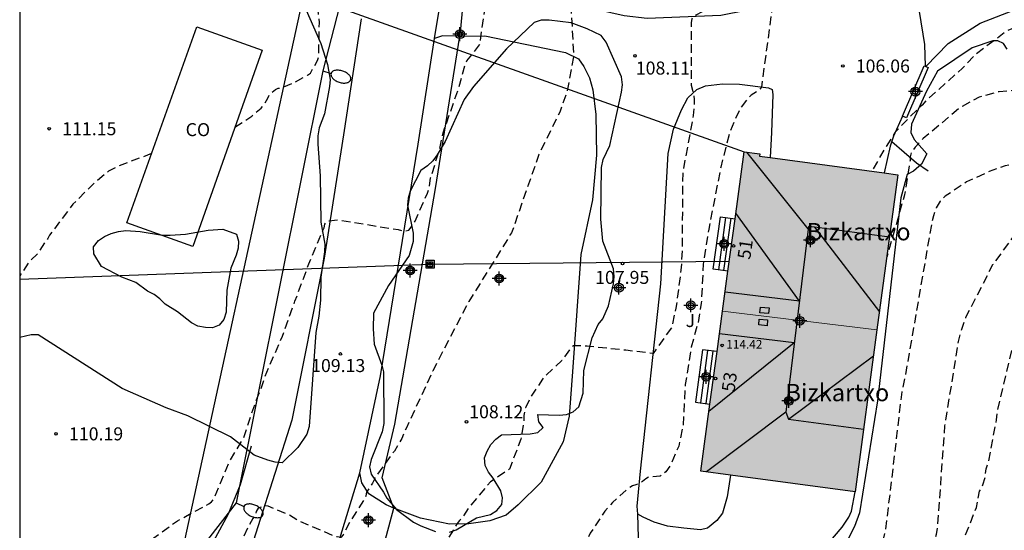
# Model space of a CAD drawing. Units: metres. Extents: x 579944 to 580295, y 4794040 to 4794290.
# Drawn here: x 579944 to 580001, y 4794128 to 4794158 of the extents above; entities that cross this region are included whole.
import ezdxf
from ezdxf.enums import TextEntityAlignment as Align

# ---------------------------------------------------------------- set-up
doc = ezdxf.new("R2010")
doc.units = ezdxf.units.M
doc.header["$MEASUREMENT"] = 0
doc.linetypes.add('TRAZOS_NORMALES', pattern=[0.75, 0.5, -0.25])
for name, color, linetype in [('010106', 9, 'Continuous'), ('020194', 31, 'TRAZOS_NORMALES'), ('020195', 30, 'TRAZOS_NORMALES'), ('020204', 9, 'Continuous'), ('020308', 9, 'Continuous'), ('060108', 9, 'Continuous'), ('060117', 9, 'Continuous'), ('060128', 7, 'Continuous'), ('060134', 9, 'Continuous'), ('060141', 9, 'Continuous'), ('070101', 9, 'Continuous'), ('070104', 3, 'Continuous'), ('070105', 6, 'Continuous'), ('070106', 6, 'Continuous'), ('070108', 9, 'Continuous'), ('070110', 9, 'Continuous'), ('080106', 1, 'Continuous'), ('080107', 9, 'Continuous'), ('080109', 9, 'Continuous'), ('080110', 9, 'Continuous'), ('080201', 9, 'Continuous'), ('080202', 9, 'Continuous'), ('080301', 9, 'Continuous'), ('080303', 9, 'Continuous'), ('080304', 9, 'Continuous'), ('080308', 9, 'Continuous'), ('090216', 9, 'Continuous'), ('100106', 63, 'Continuous'), ('100108', 63, 'Continuous'), ('100302', 7, 'Continuous'), ('220104', 9, 'Continuous'), ('240103', 9, 'Continuous'), ('250202', 9, 'Continuous'), ('990501', 21, 'Continuous'), ('C_Edificios', 5, 'Continuous'), ('Centroides', 1, 'Continuous')]:
    doc.layers.add(name, color=color, linetype=linetype)
doc.layers.add('080111', color=7, linetype='Continuous', lineweight=30)
doc.layers.add('080117', color=7, linetype='Continuous', lineweight=20)
doc.styles.add('ARIAL', font='arial.ttf', dxfattribs={"height": 1})
doc.styles.add('ARIALI', font='ariali.ttf', dxfattribs={"height": 1})
doc.styles.get("Standard").update_dxf_attribs({"font": 'arial.ttf'})

# ---------------------------------------------------------------- blocks, each defined once
blk = doc.blocks.new('COTAPU')
blk.add_circle((0, 0), 0.075)
blk = doc.blocks.new('BloquePortal')
blk.add_circle((0, 0), 0.075)
at = {"flags": 5}
blk.add_attdef('INDICE', text='', height=0.75, dxfattribs=at).set_placement((0, 0), align=Align.MIDDLE_CENTER)
blk = doc.blocks.new('FAREDI')
blk.add_line((0, 0), (0.5, 0))
blk.add_lwpolyline([(0.5, 0, 0.159986), (0.538, -0.117, 0.106322), (0.675, -0.238, 0.071006), (0.858, -0.309, 0.057309), (1.099, -0.337, 0.057309), (1.339, -0.309, 0.071006), (1.522, -0.238, 0.106322), (1.659, -0.117, 0.159986), (1.697, 0, 0.159986), (1.659, 0.117, 0.106322), (1.522, 0.238, 0.071006), (1.339, 0.309, 0.057309), (1.099, 0.337, 0.057309), (0.858, 0.309, 0.071006), (0.675, 0.238, 0.106322), (0.538, 0.117, 0.159986)], format="xyb", close=True)
blk = doc.blocks.new('POSTEH')
for points in [[(-0.23, 0.23), (0.23, 0.23), (0.23, -0.23), (-0.23, -0.23), (-0.23, 0.23)], [(-0.145, 0.145), (0.145, 0.145), (0.145, -0.145), (-0.145, -0.145), (-0.145, 0.145)], [(-0.065, 0.065), (0.065, 0.065), (0.065, -0.065), (-0.065, -0.065), (-0.065, 0.065)]]:
    blk.add_lwpolyline(points)
blk = doc.blocks.new('PUNTO')
blk.add_circle((0, 0), 0.075)
blk = doc.blocks.new('Centroide')
for points in [[(0.402, 0), (-0.402, 0)], [(0, -0.402), (0, 0.402)]]:
    blk.add_lwpolyline(points)
for radius in [0.256, 0.159]:
    blk.add_circle((0, 0), radius)

msp = doc.modelspace()

# ---------------------------------------------------------------- hatches: boundary and pattern name
at = {"layer": '990501'}
for points in [[(579994.867, 4794148.846), (579986.886, 4794149.922), (579986.895, 4794149.989), (579986.904, 4794150.057), (579986.45, 4794150.119), (579985.995, 4794150.18), (579985.376, 4794145.584), (579984.756, 4794140.989), (579989.208, 4794140.446), (579993.661, 4794139.902)], [(579993.661, 4794139.902), (579989.208, 4794140.446), (579984.756, 4794140.989), (579983.512, 4794131.76), (579992.402, 4794130.561), (579993.032, 4794135.232)]]:
    msp.add_hatch(color=256, dxfattribs=at).paths.add_polyline_path(points, flags=0)

# ---------------------------------------------------------------- linework, layer by layer
at = {"layer": '010106'}
msp.add_lwpolyline([(579944.219, 4794040.281), (580294.209, 4794040.274), (580294.215, 4794290.267), (579944.225, 4794290.274)], close=True, dxfattribs=at)
at = {"layer": '020194', "flags": 128}
for points, elevation in [([(579944.22, 4794081.15), (579950.1, 4794084.624), (579967.902, 4794097.134), (579968.541, 4794097.538), (579972.857, 4794100.736), (579978.567, 4794106.027), (579979.274, 4794106.63), (579979.62, 4794106.945), (579985.459, 4794113.927), (579987.513, 4794115.943), (579989.817, 4794117.666), (579993.548, 4794120.686), (579994.603, 4794121.643), (579995.556, 4794122.675), (579996.506, 4794123.785), (579996.788, 4794124.182), (579997.075, 4794124.512), (579997.51, 4794125.3), (579997.787, 4794125.604), (579999.402, 4794129.665), (579999.583, 4794130.595), (579999.772, 4794130.959), (579999.909, 4794131.396), (579999.954, 4794131.881), (580000.104, 4794132.316), (580000.557, 4794134.712), (580000.607, 4794135.173), (580001.529, 4794139.116), (580001.713, 4794139.568), (580003.531, 4794143.109), (580003.792, 4794143.519), (580004.363, 4794144.235), (580004.608, 4794144.599), (580004.891, 4794144.924), (580005.244, 4794145.201), (580005.631, 4794145.441), (580007.919, 4794147.018), (580008.336, 4794147.244), (580009.058, 4794147.731), (580009.456, 4794147.904), (580010.242, 4794148.329), (580017.478, 4794151.718), (580017.71, 4794151.79), (580019.152, 4794152.524), (580021.171, 4794153.315), (580022.107, 4794153.935), (580022.991, 4794154.697), (580023.671, 4794155.495), (580024.491, 4794156.617), (580025.891, 4794159.325), (580026.435, 4794160.175), (580026.884, 4794161.237), (580027.406, 4794163.475), (580027.92, 4794166.789), (580028.15, 4794167.957), (580028.634, 4794169.101), (580028.962, 4794170.119), (580029.136, 4794171.145), (580029.184, 4794173.301), (580028.966, 4794176.471), (580028.812, 4794180.747), (580028.812, 4794181.891), (580029.222, 4794187.406), (580029.08, 4794190.73), (580028.904, 4794191.812), (580028.378, 4794194.022), (580028.316, 4794194.494), (580028.218, 4794194.922), (580027.27, 4794198.118), (580026.598, 4794200.236), (580025.48, 4794204.594), (580024.035, 4794208.884), (580022.379, 4794214.2), (580021.093, 4794217.398), (580020.645, 4794218.178), (580020.553, 4794218.39), (580020.477, 4794218.632), (580020.183, 4794219.23), (580019.763, 4794220.376), (580019.513, 4794221.516), (580019.329, 4794223.858), (580019.295, 4794224.116), (580019.077, 4794224.746), (580019.037, 4794224.982), (580019.037, 4794225.189), (580019.733, 4794226.851), (580020.401, 4794228.987), (580021.391, 4794232.171), (580021.583, 4794233.193), (580021.607, 4794233.417), (580021.649, 4794235.989), (580021.629, 4794236.211), (580021.325, 4794237.287), (580020.881, 4794238.255), (580020.673, 4794238.627), (580019.929, 4794239.691), (580019.763, 4794239.887), (580019.581, 4794239.989), (580019.365, 4794240.005), (580018.371, 4794239.575), (580016.963, 4794238.441), (580016.629, 4794238.115), (580016.499, 4794237.963), (580016.337, 4794237.823), (580016.149, 4794237.723), (580015.947, 4794237.667), (580015.735, 4794237.661), (580015.597, 4794238.247), (580015.629, 4794238.685), (580012.552, 4794241.573), (580012.556, 4794241.791), (580012.602, 4794241.993), (580013.582, 4794243.971), (580014.714, 4794245.861), (580016.414, 4794248.707), (580016.884, 4794249.599), (580018.124, 4794251.569), (580018.672, 4794252.609), (580019.866, 4794254.529), (580020.78, 4794255.875), (580021.692, 4794257.613), (580022.138, 4794258.72), (580022.402, 4794259.82), (580022.428, 4794260.04), (580022.396, 4794263.284), (580021.982, 4794265.374), (580021.768, 4794266.516), (580020.732, 4794269.726), (580019.994, 4794271.816), (580019.56, 4794272.978), (580019.398, 4794273.14), (580018.576, 4794274.502), (580017.376, 4794276.448), (580016.06, 4794278.344), (580015.528, 4794279.322), (580014.884, 4794280.202), (580014.172, 4794281.036), (580013.358, 4794281.828), (580012.571, 4794282.468), (580010.379, 4794283.538), (580007.495, 4794285.112), (580004.767, 4794287.14), (580004.247, 4794287.636), (580002.697, 4794289.316), (580001.53, 4794290.273)], 101.64), ([(579995.919, 4794290.273), (579997.843, 4794289.15), (579999.585, 4794288.028), (580001.229, 4794286.656), (580002.807, 4794285.036), (580005.257, 4794282.666), (580008.651, 4794279.656), (580011.276, 4794277.26), (580011.954, 4794276.45), (580012.536, 4794275.588), (580013.034, 4794274.512), (580013.354, 4794273.476), (580013.524, 4794272.476), (580013.73, 4794270.284), (580013.824, 4794268.172), (580014.074, 4794265.832), (580014.192, 4794264.726), (580014.818, 4794261.323), (580014.94, 4794259.157), (580014.986, 4794256.339), (580015.24, 4794254.517), (580015.514, 4794253.377), (580016.02, 4794252.443), (580016.584, 4794251.765), (580016.658, 4794251.575), (580016.674, 4794251.375), (580016.474, 4794250.489), (580016.38, 4794250.277), (580015.452, 4794248.663), (580013.268, 4794245.133), (580012.156, 4794243.221), (580011.332, 4794241.807), (580010.866, 4794240.857), (580009.628, 4794238.959), (580007.76, 4794235.879), (580007.672, 4794235.681), (580007.56, 4794235.505), (580007.394, 4794235.127), (580007.498, 4794234.947), (580007.664, 4794234.785), (580007.864, 4794234.639), (580008.658, 4794233.883), (580010.323, 4794232.123), (580010.403, 4794231.929), (580010.245, 4794231.298), (580010.313, 4794231.1), (580010.441, 4794230.946), (580010.627, 4794230.856), (580011.993, 4794230.969), (580012.421, 4794230.931), (580012.627, 4794230.873), (580014.807, 4794230.641), (580015.185, 4794230.499), (580015.341, 4794230.341), (580015.485, 4794230.149), (580015.597, 4794229.965), (580016.011, 4794229.459), (580016.375, 4794228.869), (580016.547, 4794228.391), (580016.741, 4794227.259), (580016.711, 4794226.078), (580016.375, 4794223.678), (580015.713, 4794221.548), (580015.417, 4794220.576), (580015.393, 4794220.174), (580015.469, 4794219.49), (580015.535, 4794219.284), (580015.631, 4794219.076), (580015.737, 4794218.904), (580015.891, 4794218.732), (580016.467, 4794218.332), (580017.303, 4794217.616), (580017.733, 4794217.088), (580017.833, 4794216.894), (580017.989, 4794216.49), (580018.199, 4794215.406), (580018.749, 4794213.27), (580019.255, 4794211.004), (580019.803, 4794208.846), (580020.213, 4794206.75), (580020.691, 4794204.668), (580020.965, 4794203.56), (580021.281, 4794202.598), (580022.032, 4794199.958), (580022.442, 4794198.894), (580023.924, 4794195.92), (580024.392, 4794194.86), (580025.056, 4794192.602), (580025.64, 4794189.278), (580025.82, 4794186.942), (580026.008, 4794184.722), (580026.212, 4794182.511), (580026.226, 4794181.431), (580026.156, 4794180.293), (580025.938, 4794178.193), (580025.93, 4794177.163), (580025.772, 4794176.045), (580025.744, 4794174.877), (580025.492, 4794173.089), (580025.492, 4794170.791), (580025.818, 4794167.729), (580025.856, 4794166.609), (580025.834, 4794166.397), (580025.784, 4794166.177), (580025.404, 4794165.089), (580024.086, 4794162.495), (580023.008, 4794160.675), (580021.76, 4794158.971), (580020.424, 4794157.319), (580018.92, 4794155.719), (580018.732, 4794155.557), (580016.838, 4794154.176), (580014.968, 4794152.99), (580014.094, 4794152.494), (580013.546, 4794152.096), (580007.689, 4794149.603), (580006.892, 4794149.199), (580004.76, 4794148.002), (580003.973, 4794147.482), (580003.55, 4794147.252), (580003.141, 4794146.991), (580002.382, 4794146.373), (580002.061, 4794146.026), (580000.333, 4794143.65), (579998.778, 4794140.619), (579998.47, 4794139.706), (579998.353, 4794139.239), (579997.562, 4794134.371), (579997.146, 4794128.511), (579997.075, 4794128.1), (579996.517, 4794126.209), (579995.847, 4794124.951), (579994.017, 4794122.619), (579993.67, 4794122.272), (579986.399, 4794117.118), (579984.147, 4794115.157), (579983.482, 4794114.464), (579981.462, 4794111.67), (579979.147, 4794109.101), (579978.436, 4794108.434), (579977.315, 4794107.577), (579971.106, 4794101.984), (579960.865, 4794094.391), (579955.357, 4794090.468), (579944.22, 4794083.214)], 102.64), ([(579944.224, 4794249.791), (579944.313, 4794249.865), (579946.125, 4794250.951), (579946.353, 4794251.021), (579947.376, 4794251.132), (579948.298, 4794251.216), (579948.48, 4794251.304), (579949.556, 4794251.966), (579950.186, 4794252.444), (579951.71, 4794253.846), (579953.11, 4794255.418), (579953.844, 4794256.274), (579954.764, 4794257.056), (579954.996, 4794257.224), (579955.924, 4794257.77), (579956.916, 4794258.196), (579958.064, 4794258.544), (579959.744, 4794258.852), (579962.201, 4794258.916), (579965.623, 4794258.974), (579966.625, 4794259.07), (579970.823, 4794260.014), (579971.093, 4794260.032), (579973.303, 4794260.019), (579975.611, 4794259.711), (579977.495, 4794259.003), (579977.721, 4794259.001), (579977.943, 4794258.975), (579979.213, 4794258.697), (579980.357, 4794258.385), (579981.299, 4794258.031), (579983.289, 4794256.975), (579984.203, 4794256.381), (579984.971, 4794255.739), (579986.115, 4794255.123), (579986.963, 4794254.513), (579987.699, 4794254.105), (579989.659, 4794252.859), (579990.58, 4794252.201), (579990.952, 4794251.973), (579992.566, 4794250.481), (579993.176, 4794249.753), (579994.308, 4794247.979), (579994.69, 4794247.003), (579994.966, 4794245.389), (579995.93, 4794243.277), (579996.35, 4794242.176), (579996.408, 4794241.684), (579996.408, 4794240.592), (579996.488, 4794239.536), (579996.556, 4794239.294), (579997.464, 4794237.276), (579998.194, 4794236.016), (579998.616, 4794235.014), (579998.686, 4794234.772), (579999.162, 4794231.438), (579999.42, 4794230.35), (579999.78, 4794229.578), (579999.932, 4794229.43), (580000.156, 4794229.06), (580000.15, 4794228.84), (580000.092, 4794228.61), (580000.006, 4794228.402), (579999.314, 4794227.232), (579999.168, 4794226.808), (579998.48, 4794225.616), (579996.292, 4794221.882), (579995.37, 4794219.84), (579994.214, 4794217.808), (579993.616, 4794216.832), (579993.14, 4794215.844), (579992.532, 4794214.996), (579992.462, 4794214.796), (579992.456, 4794214.584), (579992.492, 4794214.376), (579993.944, 4794212.654), (579994.29, 4794212.32), (579994.909, 4794211.59), (579995.083, 4794211.456), (579995.385, 4794211.166), (579995.443, 4794210.958), (579995.575, 4794210.794), (579995.795, 4794210.792), (579996.003, 4794210.894), (579997.479, 4794212.558), (580000.183, 4794215.914), (580001.727, 4794217.526), (580002.627, 4794218.266), (580002.819, 4794218.362), (580003.031, 4794218.38), (580003.249, 4794218.332), (580003.387, 4794218.182), (580003.719, 4794217.332), (580003.765, 4794217.118), (580003.831, 4794216.922), (580003.963, 4794216.764), (580004.139, 4794216.618), (580005.255, 4794215.88), (580005.415, 4794215.694), (580005.811, 4794215.044), (580006.175, 4794214.096), (580006.213, 4794213.856), (580006.105, 4794211.434), (580006.111, 4794210.3), (580006.203, 4794209.206), (580006.755, 4794207.03), (580007.037, 4794205.734), (580007.493, 4794203.628), (580008.083, 4794201.632), (580009.105, 4794198.242), (580009.767, 4794196.037), (580010.169, 4794194.947), (580010.893, 4794192.661), (580011.693, 4794190.525), (580012.314, 4794188.307), (580012.32, 4794188.093), (580013.4, 4794183.369), (580013.562, 4794182.317), (580013.61, 4794177.931), (580013.586, 4794176.735), (580012.908, 4794172.371), (580012.556, 4794170.281), (580011.898, 4794167.447), (580010.548, 4794164.245), (580010.008, 4794163.257), (580009.446, 4794162.395), (580008.076, 4794160.496), (580007.88, 4794160.318), (580007.716, 4794160.198), (580006.714, 4794159.698), (580006.502, 4794159.638), (580005.17, 4794159.446), (580004.058, 4794159.382), (580003.43, 4794159.276), (580003.242, 4794159.206), (580003.09, 4794159.066), (580003.024, 4794158.872), (580002.626, 4794158.062), (580002.326, 4794157.694), (580002.16, 4794157.576), (580001.134, 4794157.132), (579999.338, 4794155.782), (579998.602, 4794155), (579997.194, 4794153.746), (579996.546, 4794153.176), (579996.278, 4794152.872), (579995.988, 4794152.614), (579994.716, 4794151.308), (579994.187, 4794150.489), (579993.366, 4794149.048)], 105.64), ([(579944.224, 4794238.419), (579944.333, 4794238.52), (579947.11, 4794240.532), (579949.048, 4794241.74), (579949.932, 4794242.16), (579950.346, 4794242.265), (579951.432, 4794242.303), (579951.654, 4794242.363), (579951.85, 4794242.449), (579952.058, 4794242.577), (579952.436, 4794242.889), (579952.58, 4794243.089), (579953.222, 4794244.347), (579953.936, 4794245.143), (579954.134, 4794245.255), (579955.14, 4794245.671), (579955.57, 4794245.771), (579955.806, 4794245.775), (579956.64, 4794245.687), (579957.3, 4794245.665), (579957.508, 4794245.675), (579959.724, 4794245.977), (579960.134, 4794246.101), (579962.378, 4794246.649), (579964.76, 4794247.199), (579965.904, 4794247.327), (579968.238, 4794247.365), (579970.962, 4794247.191), (579971.394, 4794247.141), (579972.832, 4794246.795), (579973.722, 4794246.653), (579974.818, 4794246.563), (579978.148, 4794246.041), (579980.35, 4794245.517), (579981.576, 4794245.117), (579982.376, 4794244.553), (579982.56, 4794244.443), (579984.081, 4794242.929), (579985.319, 4794241.743), (579986.253, 4794240.979), (579987.689, 4794239.281), (579988.493, 4794238.385), (579990.247, 4794235.315), (579991.199, 4794233.127), (579992.217, 4794231.363), (579992.389, 4794231.123), (579993.101, 4794229.503), (579993.623, 4794227.905), (579993.713, 4794226.865), (579993.745, 4794223.783), (579993.771, 4794223.535), (579993.827, 4794223.325), (579993.913, 4794223.119), (579994.033, 4794222.953), (579994.771, 4794222.561), (579994.907, 4794222.391), (579994.909, 4794222.177), (579994.767, 4794221.775), (579993.877, 4794220.253), (579993.277, 4794219.313), (579991.865, 4794216.451), (579989.799, 4794212.875), (579989.243, 4794211.86), (579988.751, 4794210.698), (579988.147, 4794209.75), (579987.659, 4794208.746), (579987.577, 4794208.52), (579987.529, 4794208.304), (579987.535, 4794208.104), (579987.569, 4794207.904), (579988.151, 4794207.282), (579990.498, 4794205.448), (579990.672, 4794205.332), (579990.856, 4794205.248), (579991.028, 4794205.098), (579991.036, 4794204.894), (579991.204, 4794204.776), (579991.408, 4794204.776), (579991.968, 4794205.11), (579993.138, 4794206.17), (579993.846, 4794206.918), (579995.23, 4794208.103), (579996.252, 4794209.043), (579996.422, 4794209.229), (579996.764, 4794209.785), (579996.902, 4794209.969), (579997.058, 4794210.113), (579997.25, 4794210.249), (579997.446, 4794210.351), (579997.842, 4794210.411), (579998.082, 4794210.411), (579998.314, 4794210.363), (579998.596, 4794210.029), (579998.706, 4794209.855), (579998.85, 4794209.707), (579999.224, 4794209.527), (579999.874, 4794209.365), (580000.106, 4794209.339), (580000.302, 4794209.259), (580000.46, 4794209.069), (580000.65, 4794208.409), (580000.986, 4794206.401), (580001.626, 4794204.247), (580001.972, 4794203.101), (580003.222, 4794199.782), (580003.81, 4794197.61), (580004.372, 4794195.444), (580004.844, 4794193.418), (580005.344, 4794191.106), (580005.926, 4794188.942), (580006.11, 4794187.822), (580006.116, 4794187.606), (580006.34, 4794186.758), (580006.742, 4794183.154), (580006.928, 4794182.028), (580006.996, 4794181.798), (580007.241, 4794178.444), (580007.241, 4794176.298), (580007.291, 4794175.744), (580007.627, 4794173.482), (580007.653, 4794171.284), (580007.453, 4794170.162), (580007.147, 4794169.44), (580006.151, 4794167.668), (580005.303, 4794166.402), (580004.861, 4794165.568), (580004.473, 4794164.977), (580003.619, 4794164.191), (580002.967, 4794163.871), (580001.863, 4794163.577), (580000.685, 4794163.363), (579997.629, 4794162.077), (579994.455, 4794160.745), (579992.307, 4794160.191), (579990.28, 4794159.491), (579987.974, 4794158.857), (579987.812, 4794158.8), (579987.712, 4794158.73), (579987.63, 4794158.57), (579986.996, 4794153.91), (579986.91, 4794153.776), (579986.407, 4794153.435), (579986.163, 4794153.177), (579985.757, 4794152.657), (579985.147, 4794151.235), (579984.653, 4794149.287), (579983.962, 4794145.719), (579983.648, 4794143.689), (579983.527, 4794141.442), (579983.334, 4794140.281), (579982.947, 4794138.904), (579982.609, 4794136.753), (579982.477, 4794134.396), (579982.233, 4794133.206), (579981.745, 4794132.078), (579981.479, 4794131.722), (579981.337, 4794131.566), (579981.151, 4794131.464), (579980.527, 4794131.42), (579980.323, 4794131.306), (579980.145, 4794131.164), (579979.949, 4794131.048), (579979.757, 4794130.966), (579979.563, 4794130.916), (579979.219, 4794130.686), (579978.409, 4794129.948), (579977.975, 4794129.456), (579977.127, 4794128.174), (579976.149, 4794126.214), (579975.503, 4794124.962), (579975.281, 4794124.326), (579974.975, 4794123.692), (579974.635, 4794122.808), (579973.999, 4794121.786), (579973.597, 4794120.954), (579973.471, 4794120.788), (579972.283, 4794118.793), (579971.051, 4794117.021), (579968.801, 4794114.393), (579967.203, 4794112.883), (579962.575, 4794108.971), (579960.751, 4794107.933), (579960.531, 4794107.831), (579958.511, 4794107.041), (579956.619, 4794106.087), (579954.667, 4794105.093), (579952.747, 4794103.693), (579950.675, 4794102.029), (579949.255, 4794101.24), (579948.255, 4794100.832), (579947.797, 4794100.756), (579946.437, 4794100.81), (579946.235, 4794100.882), (579945.844, 4794101.08), (579945.306, 4794101.464), (579945.16, 4794101.63), (579944.472, 4794102.69), (579944.221, 4794102.934)], 106.64), ([(579944.223, 4794227.035), (579946.434, 4794228.636), (579949.226, 4794230.294), (579951.662, 4794232.456), (579952.622, 4794233.034), (579953.668, 4794233.434), (579954.86, 4794233.688), (579955.074, 4794233.69), (579957.98, 4794233.908), (579959.562, 4794234.278), (579961.734, 4794234.781), (579963.652, 4794235.171), (579965.768, 4794235.607), (579966.772, 4794235.701), (579968.918, 4794235.723), (579970.152, 4794235.623), (579971.16, 4794235.417), (579972.214, 4794235.025), (579972.398, 4794234.859), (579974.106, 4794233.599), (579974.336, 4794233.479), (579975.675, 4794232.885), (579977.855, 4794231.967), (579980.171, 4794230.475), (579980.433, 4794230.115), (579982.097, 4794228.503), (579983.573, 4794226.697), (579985.411, 4794223.653), (579987.453, 4794221.201), (579987.979, 4794220.133), (579988.025, 4794219.881), (579988.045, 4794219.637), (579988.085, 4794217.405), (579988.141, 4794216.953), (579988.325, 4794216.023), (579988.501, 4794215.607), (579988.613, 4794215.439), (579989.359, 4794214.703), (579989.403, 4794214.501), (579989.375, 4794214.289), (579988.061, 4794212.078), (579985.713, 4794208.138), (579984.489, 4794206.198), (579983.965, 4794204.958), (579982.925, 4794202.944), (579982.667, 4794201.96), (579982.709, 4794201.764), (579982.849, 4794201.618), (579983.025, 4794201.516), (579983.555, 4794201.108), (579985.201, 4794199.6), (579986.12, 4794198.896), (579986.496, 4794198.42), (579986.496, 4794198.212), (579986.56, 4794198.016), (579986.704, 4794197.87), (579986.912, 4794197.834), (579987.11, 4794197.966), (579988.102, 4794198.914), (579989.61, 4794200.686), (579990.342, 4794201.432), (579991.214, 4794202.196), (579992.176, 4794202.846), (579992.768, 4794203.054), (579992.99, 4794203.054), (579993.214, 4794203.03), (579994.026, 4794202.676), (579994.192, 4794202.564), (579995.038, 4794201.804), (579995.34, 4794201.452), (579995.406, 4794201.262), (579996.328, 4794199.07), (579996.608, 4794197.942), (579996.66, 4794197.45), (579996.886, 4794196.268), (579997.532, 4794194.312), (579997.71, 4794193.148), (579997.746, 4794191.524), (579997.572, 4794189.43), (579997.63, 4794188.63), (579997.87, 4794187.394), (579998.578, 4794185.17), (579998.792, 4794184.14), (579998.872, 4794182.942), (579998.772, 4794182.044), (579998.83, 4794179.268), (579999.148, 4794177.534), (579999.522, 4794176.472), (579999.652, 4794176.316), (579999.89, 4794175.974), (579999.968, 4794175.768), (580000.364, 4794173.704), (580000.317, 4794170.338), (580000.233, 4794170.146), (580000.213, 4794169.938), (580000.111, 4794169.76), (580000.029, 4794169.566), (579999.727, 4794168.685), (579998.945, 4794167.229), (579998.791, 4794167.075), (579997.879, 4794166.311), (579996.971, 4794165.709), (579996.253, 4794165.141), (579994.357, 4794164.097), (579992.916, 4794163.493), (579988.388, 4794160.771), (579987.408, 4794160.271), (579987.214, 4794160.145), (579987.056, 4794160.017), (579985.508, 4794159.233), (579984.468, 4794158.735), (579984.28, 4794158.603), (579983.164, 4794158.033), (579983.049, 4794157.957), (579982.979, 4794157.848), (579982.95, 4794157.625), (579982.95, 4794154.017), (579983.098, 4794153.413), (579983.12, 4794153.201), (579983.12, 4794152.955), (579983.068, 4794152.275), (579982.457, 4794148.989), (579982.423, 4794144.556), (579982.377, 4794143.498), (579982.069, 4794141.154), (579981.811, 4794140.026), (579980.75, 4794138.547), (579979.188, 4794138.726), (579976.955, 4794138.963), (579976.16, 4794138.993), (579975.935, 4794138.77), (579975.495, 4794138.132), (579974.501, 4794137.22), (579974.373, 4794137.056), (579973.683, 4794136.026), (579973.383, 4794135.412), (579973.331, 4794135.214), (579973.301, 4794134.956), (579973.299, 4794134.696), (579973.123, 4794133.608), (579972.467, 4794131.87), (579971.371, 4794131.132), (579970.227, 4794129.786), (579969.729, 4794129.064), (579969.577, 4794128.906), (579969.453, 4794128.728), (579968.759, 4794127.6), (579967.541, 4794125.854), (579967.261, 4794125.298), (579967.143, 4794125.116), (579967.001, 4794124.974), (579966.811, 4794124.87), (579965.981, 4794124.54), (579965.049, 4794123.775), (579964.445, 4794122.625), (579964.361, 4794122.421), (579962.923, 4794120.141), (579960.951, 4794117.629), (579960.837, 4794117.453), (579957.927, 4794114.037), (579957.269, 4794113.161), (579956.343, 4794112.201), (579955.991, 4794111.917), (579955.565, 4794111.685), (579954.961, 4794111.461), (579954.751, 4794111.485), (579954.549, 4794111.559), (579954.341, 4794111.671), (579954.184, 4794111.809), (579953.868, 4794112.387), (579953.8, 4794112.581), (579953.752, 4794112.783), (579953.618, 4794112.935), (579953.446, 4794113.045), (579951.564, 4794114.675), (579950.984, 4794115.289), (579950.212, 4794115.945), (579949.998, 4794115.967), (579949.788, 4794115.891), (579949.192, 4794115.569), (579949.036, 4794115.425), (579948.888, 4794115.259), (579947.756, 4794114.333), (579946.27, 4794113.145), (579944.221, 4794111.983)], 107.64), ([(579944.223, 4794216.902), (579944.772, 4794217.35), (579946.672, 4794218.51), (579948.512, 4794219.82), (579950.585, 4794220.999), (579952.847, 4794221.991), (579957.427, 4794223.145), (579959.733, 4794223.515), (579960.847, 4794223.629), (579963.071, 4794223.643), (579964.207, 4794223.587), (579965.413, 4794223.361), (579966.491, 4794223.067), (579967.501, 4794222.639), (579969.574, 4794221.975), (579972.63, 4794220.569), (579975.33, 4794218.837), (579976.128, 4794218.161), (579977.726, 4794216.553), (579978.128, 4794215.963), (579978.676, 4794214.723), (579979.324, 4794213.647), (579979.976, 4794212.767), (579981.358, 4794211.205), (579981.496, 4794210.985), (579981.606, 4794210.765), (579982.356, 4794209.663), (579982.788, 4794208.261), (579983.026, 4794207.653), (579983.756, 4794206.605), (579983.764, 4794206.395), (579983.696, 4794205.957), (579983.604, 4794205.775), (579983.018, 4794204.815), (579982.216, 4794203.697), (579980.454, 4794200.733), (579979.478, 4794198.817), (579978.444, 4794196.837), (579977.914, 4794195.819), (579977.77, 4794195.401), (579977.664, 4794194.795), (579977.822, 4794194.453), (579978.024, 4794194.433), (579978.232, 4794194.433), (579978.438, 4794194.495), (579978.64, 4794194.531), (579978.766, 4794194.375), (579978.894, 4794194.179), (579979, 4794193.975), (579981.177, 4794190.521), (579981.207, 4794190.321), (579981.347, 4794190.165), (579981.545, 4794190.255), (579983.103, 4794192.071), (579986.277, 4794195.183), (579986.657, 4794195.423), (579986.859, 4794195.481), (579987.083, 4794195.513), (579988.187, 4794195.479), (579989.399, 4794194.899), (579990.011, 4794194.727), (579991.589, 4794194.049), (579991.763, 4794193.907), (579991.919, 4794193.745), (579992.051, 4794193.579), (579992.479, 4794192.815), (579992.767, 4794191.711), (579992.845, 4794190.505), (579992.799, 4794189.335), (579992.509, 4794187.245), (579992.291, 4794183.777), (579992.307, 4794182.691), (579992.545, 4794181.565), (579993.203, 4794179.525), (579993.333, 4794178.729), (579993.315, 4794178.479), (579993.263, 4794178.237), (579992.883, 4794177.069), (579992.785, 4794176.389), (579992.809, 4794176.175), (579992.863, 4794175.957), (579993.297, 4794174.853), (579993.663, 4794174.269), (579994.253, 4794173.537), (579994.355, 4794173.312), (579994.439, 4794173.064), (579994.487, 4794172.826), (579994.485, 4794172.16), (579994.423, 4794171.966), (579994.391, 4794171.764), (579994.229, 4794171.354), (579993.933, 4794171.044), (579992.105, 4794169.79), (579991.669, 4794169.548), (579990.743, 4794168.916), (579989.853, 4794168.4), (579986.949, 4794166.416), (579986.559, 4794166.148), (579985.333, 4794165.036), (579983.329, 4794162.67), (579982.459, 4794161.136), (579982.301, 4794160.74), (579982.259, 4794160.524), (579982.183, 4794160.306), (579982.091, 4794160.102), (579981.971, 4794159.922), (579981.559, 4794158.962), (579981.367, 4794158.842), (579981.157, 4794158.752), (579979.907, 4794158.52), (579978.619, 4794158.516), (579976.165, 4794158.81), (579976.003, 4794158.69), (579976.17, 4794155.669), (579975.771, 4794153.584), (579975.367, 4794152.455), (579974.163, 4794150.013), (579973.439, 4794147.945), (579972.661, 4794145.693), (579972.579, 4794145.501), (579971.285, 4794143.403), (579970.121, 4794141.535), (579968.039, 4794137.525), (579966.525, 4794134.263), (579966.251, 4794133.639), (579965.833, 4794132.913), (579965.679, 4794132.729), (579964.761, 4794131.447), (579964.573, 4794131.059), (579964.449, 4794130.895), (579964.231, 4794130.541), (579964.187, 4794130.335), (579964.095, 4794130.123), (579963.269, 4794128.839), (579962.885, 4794128.077), (579962.747, 4794127.931), (579962.531, 4794127.961), (579962.331, 4794128.021), (579960.321, 4794128.883), (579959.755, 4794129.223), (579958.545, 4794129.742), (579958.341, 4794129.752), (579957.971, 4794129.612), (579957.867, 4794129.434), (579957.809, 4794129.234), (579957.669, 4794129.034), (579957.429, 4794128.616), (579956.665, 4794127.004), (579956.397, 4794126.406), (579955.251, 4794124.538), (579954.645, 4794123.736), (579953.351, 4794121.74), (579953.269, 4794121.548), (579953.237, 4794121.35), (579952.599, 4794120.144), (579952.485, 4794119.978), (579951.017, 4794118.292), (579949.491, 4794116.858), (579948.095, 4794115.826), (579947.425, 4794115.29), (579947.229, 4794115.192), (579945.519, 4794114.152), (579944.221, 4794113.222)], 108.64), ([(579956.63, 4794151.597), (579957.608, 4794152.236), (579958.138, 4794152.692), (579958.298, 4794152.878), (579958.536, 4794153.278), (579958.634, 4794153.478), (579958.97, 4794153.774), (579959.121, 4794153.841), (579959.323, 4794153.873), (579960.065, 4794154.173), (579960.627, 4794154.497), (579960.823, 4794154.591), (579960.993, 4794154.709), (579961.387, 4794155.447), (579961.463, 4794155.651), (579961.505, 4794157.637), (579961.343, 4794159.197), (579961.421, 4794159.951), (579961.429, 4794162.167), (579961.497, 4794164.862), (579963.519, 4794170.252), (579964.528, 4794172.366), (579964.934, 4794173.388), (579965.236, 4794174.424), (579965.428, 4794175.554), (579965.428, 4794175.758), (579966.388, 4794178.51), (579967.725, 4794180.743), (579968.228, 4794181.782), (579968.545, 4794182.615), (579968.406, 4794183.608), (579967.89, 4794185.096), (579967.752, 4794185.711), (579967.286, 4794186.73), (579966.082, 4794188.328), (579965.758, 4794188.648), (579964.724, 4794189.458), (579964.536, 4794189.54), (579964.382, 4794189.68), (579964.338, 4794190.498), (579964.558, 4794191.588), (579964.624, 4794191.792), (579965.372, 4794191.966), (579965.574, 4794191.966), (579965.782, 4794191.988), (579966.052, 4794192.318), (579966.156, 4794192.506), (579965.944, 4794193.406), (579965.862, 4794193.618), (579965.79, 4794194.086), (579965.794, 4794195.239), (579965.688, 4794195.877), (579965.63, 4794196.095), (579965.508, 4794196.265), (579965.346, 4794196.387), (579964.382, 4794196.837), (579963.387, 4794197.448), (579962.313, 4794197.9), (579961.389, 4794198.42), (579959.481, 4794199.743), (579958.575, 4794200.524), (579958.189, 4794200.792), (579957.555, 4794201.111), (579957.325, 4794201.183), (579956.667, 4794201.217), (579956.449, 4794201.203), (579956.249, 4794201.149), (579956.067, 4794201.061), (579955.741, 4794200.823), (579955.595, 4794200.683), (579955.433, 4794200.495), (579955.329, 4794200.279), (579955.251, 4794197.899), (579955.221, 4794197.655), (579955.159, 4794197.449), (579955.069, 4794197.229), (579954.417, 4794196.099), (579954.169, 4794195.739), (579954.015, 4794195.551), (579953.829, 4794195.385), (579953.619, 4794195.265), (579952.741, 4794195.029), (579952.363, 4794194.867), (579952.175, 4794194.741), (579952.013, 4794194.579), (579951.727, 4794193.769), (579951.609, 4794192.594)], 110.64), ([(580022.207, 4794166.908), (580022.151, 4794165.982), (580021.967, 4794164.834), (580021.699, 4794163.746), (580021.333, 4794162.71), (580019.841, 4794159.61), (580018.455, 4794157.884), (580017.297, 4794157.012), (580015.361, 4794155.867), (580010.987, 4794153.637), (580010.003, 4794153.021), (580009.254, 4794152.452), (580008.851, 4794152.195), (580006.238, 4794150.918), (580002.007, 4794149.577), (580001.059, 4794149.358), (580000.139, 4794149.038), (579998.825, 4794148.435), (579997.601, 4794147.615), (579997.303, 4794147.329), (579997.084, 4794146.936), (579996.916, 4794146.482), (579996.808, 4794146.007), (579995.297, 4794137.28), (579995.09, 4794136.332), (579994.162, 4794128.4), (579993.686, 4794126.502), (579993.283, 4794125.648), (579992.222, 4794123.983), (579991.929, 4794123.596), (579991.256, 4794122.911), (579988.569, 4794120.762), (579987.348, 4794120.018), (579986.974, 4794119.735), (579983.894, 4794118.126), (579980.544, 4794115.944), (579979.037, 4794114.632), (579978.713, 4794114.289), (579978.464, 4794113.897), (579978.282, 4794113.46), (579977.761, 4794111.349), (579977.703, 4794111.155), (579977.307, 4794110.617), (579977.149, 4794110.439), (579977.021, 4794110.237), (579976.157, 4794109.471), (579975.179, 4794108.859), (579974.981, 4794108.709), (579974.125, 4794107.843), (579973.313, 4794107.149), (579972.475, 4794106.235), (579971.025, 4794104.345), (579970.199, 4794103.427), (579969.967, 4794103.089), (579969.163, 4794102.269), (579967.379, 4794100.649), (579967.019, 4794100.377), (579966.207, 4794099.631), (579964.591, 4794098.423), (579964.419, 4794098.309), (579964.209, 4794098.209), (579963.995, 4794098.143), (579963.193, 4794097.523), (579962.335, 4794096.953), (579962.139, 4794096.843), (579961.753, 4794096.663), (579959.905, 4794095.275), (579958.105, 4794094.092), (579957.435, 4794093.76), (579957.241, 4794093.69), (579955.243, 4794092.358), (579954.173, 4794091.692), (579952.195, 4794090.696), (579950.621, 4794090.062), (579949.819, 4794089.624), (579947.897, 4794088.39), (579947.691, 4794088.32), (579946.963, 4794087.728), (579946.081, 4794087.168), (579944.22, 4794085.794)], 103.64), ([(579951.819, 4794150.069), (579949.916, 4794149.352), (579949.35, 4794149.05), (579948.468, 4794148.33), (579947.29, 4794147.148), (579945.936, 4794145.362), (579945.836, 4794145.172), (579945.22, 4794144.28), (579944.726, 4794143.768), (579944.221, 4794142.999)], 110.64)]:
    msp.add_lwpolyline(points, dxfattribs=dict(at, elevation=elevation))
at = {"layer": '020195', "flags": 128}
for points, elevation in [([(579944.221, 4794119.984), (579945.166, 4794120.137), (579945.396, 4794120.217), (579945.6, 4794120.313), (579946.152, 4794120.707), (579947.652, 4794122.195), (579949.03, 4794123.823), (579950.108, 4794125.435), (579950.89, 4794126.847), (579951.794, 4794127.789), (579953.316, 4794128.891), (579955.123, 4794129.868), (579955.291, 4794129.988), (579955.429, 4794130.172), (579956.333, 4794132.327), (579957.133, 4794133.669), (579957.843, 4794135.801), (579958.105, 4794136.409), (579958.467, 4794137.469), (579959.373, 4794139.533), (579960.097, 4794141.561), (579960.901, 4794143.713), (579961.775, 4794145.799), (579961.825, 4794146.009), (579961.973, 4794146.185), (579962.581, 4794146.249), (579966.057, 4794145.685), (579966.267, 4794145.625), (579966.473, 4794145.601), (579966.671, 4794145.663), (579966.925, 4794145.989), (579967.019, 4794146.171), (579967.735, 4794147.785), (579967.817, 4794148.011), (579967.917, 4794148.669), (579968.407, 4794150.199), (579968.643, 4794151.273), (579969.573, 4794153.935), (579969.905, 4794155.181), (579970.007, 4794155.425), (579970.747, 4794156.336), (579971.322, 4794160.094), (579973.723, 4794159.602), (579975.415, 4794159.566), (579975.631, 4794159.582), (579975.837, 4794159.65), (579976.001, 4794159.78), (579976.127, 4794159.938), (579976.371, 4794161.184), (579976.371, 4794161.388), (579977.133, 4794163.706), (579977.719, 4794164.69), (579978.361, 4794165.556), (579978.911, 4794166.55), (579979.249, 4794167.642), (579979.339, 4794169.208), (579979.381, 4794169.442), (579979.535, 4794169.908), (579980.127, 4794171.22), (579980.365, 4794171.552), (579981.263, 4794172.484), (579982.791, 4794173.5), (579983.723, 4794174.078), (579985.823, 4794174.896), (579986.057, 4794174.994), (579986.629, 4794175.37), (579986.791, 4794175.524), (579986.845, 4794175.726), (579986.871, 4794176.378), (579986.853, 4794176.58), (579985.487, 4794178.1), (579985.253, 4794178.492), (579984.179, 4794180.596), (579983.599, 4794181.527), (579983.073, 4794182.605), (579982.345, 4794183.383), (579981.119, 4794184.289), (579980.891, 4794184.379), (579980.455, 4794184.481), (579980.001, 4794184.505), (579978.715, 4794184.266), (579977.945, 4794183.96), (579977.125, 4794183.238), (579976.565, 4794182.818), (579976.369, 4794182.7), (579976.171, 4794182.608), (579975.967, 4794182.594), (579975.765, 4794182.652), (579975.371, 4794183.162), (579974.214, 4794184.848), (579973.422, 4794186.012), (579973.026, 4794186.114), (579972.818, 4794186.142), (579972.652, 4794186.264), (579972.57, 4794186.66), (579972.57, 4794186.866), (579973.414, 4794188.13), (579975.066, 4794192.159), (579975.968, 4794194.257), (579976.61, 4794196.507), (579976.642, 4794197.861), (579976.116, 4794199.675), (579975.084, 4794201.825), (579974.59, 4794202.819), (579974.446, 4794203.035), (579973.586, 4794203.817), (579969.992, 4794206.131), (579968.058, 4794207.061), (579967.334, 4794207.449), (579965.534, 4794208.757), (579964.398, 4794209.715), (579964.251, 4794209.822)], 109.64), ([(580005.54, 4794153.103), (580005.302, 4794153.054), (580005.048, 4794153.042), (580004.126, 4794153.068), (580003.89, 4794153.136), (580002.94, 4794153.484), (580001.984, 4794153.726), (580001.722, 4794153.726), (580000.714, 4794153.642), (579999.56, 4794153.328), (579998.586, 4794152.79), (579998.386, 4794152.66), (579996.334, 4794150.946), (579995.864, 4794150.436), (579995.626, 4794150.108), (579995.57, 4794149.886), (579995.57, 4794149.672), (579995.236, 4794147.624), (579994.226, 4794144.09)], 104.64)]:
    msp.add_lwpolyline(points, dxfattribs=dict(at, elevation=elevation))
at = {"layer": '060108', "flags": 128}
msp.add_lwpolyline([(579980.017, 4794123.886), (579979.863, 4794129.268)], dxfattribs=at)
at = {"layer": '060117', "flags": 128}
msp.add_lwpolyline([(579985.067, 4794143.295), (579984.224, 4794143.408), (579984.632, 4794146.429), (579985.475, 4794146.317)], dxfattribs=at)
at = {"layer": '060128', "flags": 128}
msp.add_lwpolyline([(579994.513, 4794150.767), (579995.95, 4794149.547), (579996.612, 4794149.075)], dxfattribs=at)
at = {"layer": '060134', "flags": 128}
for points in [[(579968.142, 4794156.714), (579968.716, 4794160.222), (579968.961, 4794161.554)], [(579969.953, 4794160.553), (579970.172, 4794160.364), (579970.876, 4794160.048), (579971.804, 4794159.938), (579975.062, 4794158.954), (579979.082, 4794158.042), (579980.414, 4794157.884), (579984.662, 4794158.056), (579992.069, 4794159.538), (579993.937, 4794159.93), (579994.575, 4794159.948), (579995.187, 4794159.81), (579995.705, 4794159.422), (579996.091, 4794158.268), (579996.399, 4794156.36), (579996.445, 4794155.114)], [(579963.919, 4794157.854), (579962.896, 4794151.153), (579961.784, 4794144.037), (579959.912, 4794134.701), (579957.962, 4794128.546), (579957.432, 4794126.91), (579955.896, 4794123.588), (579953.616, 4794120.01), (579950.754, 4794116.424), (579946.943, 4794112.388), (579944.221, 4794109.709)], [(579963.83, 4794131.656), (579965.028, 4794137.245), (579967.208, 4794150.609), (579968.142, 4794156.714)], [(579969.698, 4794156.839), (579971.044, 4794156.858), (579975.698, 4794155.902), (579976.452, 4794155.53), (579976.748, 4794155.094), (579977.074, 4794154.448), (579977.272, 4794153.758), (579977.442, 4794152.32), (579977.488, 4794149.989), (579977.25, 4794147.403), (579976.584, 4794144.251), (579976.113, 4794137.749), (579975.903, 4794134.923), (579975.573, 4794133.445), (579974.297, 4794131.127), (579972.967, 4794129.811), (579972.271, 4794129.221), (579971.337, 4794128.889), (579970.121, 4794128.725), (579969.011, 4794128.697), (579967.335, 4794129.045), (579965.8, 4794129.615)], [(579969.53, 4794156.841), (579968.61, 4794156.867), (579968.142, 4794156.714)], [(579979.863, 4794129.268), (579979.832, 4794129.732), (579980.022, 4794131.752), (579981.2, 4794142.558), (579981.628, 4794150.082), (579981.926, 4794151.476), (579982.392, 4794152.602), (579982.76, 4794153.282), (579983.282, 4794153.774), (579983.778, 4794153.984), (579984.746, 4794154.094), (579985.728, 4794154.084), (579987.399, 4794153.856), (579987.613, 4794153.766), (579987.659, 4794153.474), (579987.575, 4794151.29), (579987.507, 4794149.839)], [(579995.14, 4794152.233), (579994.608, 4794151.071), (579994.428, 4794150.493), (579994.071, 4794148.954)], [(579962.024, 4794126.221), (579962.468, 4794127.171), (579963.83, 4794131.656)], [(579965.8, 4794129.615), (579965.362, 4794129.805), (579964.354, 4794130.443), (579963.96, 4794131.091), (579963.83, 4794131.656)], [(579985.206, 4794131.531), (579985.032, 4794130.276), (579984.75, 4794129.33), (579984.43, 4794128.902), (579983.88, 4794128.46), (579983.486, 4794128.376), (579982.526, 4794128.462), (579981.576, 4794128.588), (579980.806, 4794128.81), (579980.184, 4794129.092), (579979.863, 4794129.268)]]:
    msp.add_lwpolyline(points, dxfattribs=at)
at = {"layer": '060141', "flags": 128}
for points in [[(579984.929, 4794146.389), (579984.521, 4794143.368)], [(579985.227, 4794146.349), (579984.819, 4794143.328)], [(579983.895, 4794138.721), (579983.488, 4794135.699)], [(579984.193, 4794138.681), (579983.786, 4794135.659)]]:
    msp.add_lwpolyline(points, dxfattribs=at)
at = {"layer": '070101', "flags": 128}
msp.add_lwpolyline([(579947.874, 4794117.375), (579950.655, 4794119.925), (579952.821, 4794122.965), (579956.237, 4794129.259), (579956.953, 4794130.981), (579957.585, 4794133.216)], dxfattribs=at)
at = {"layer": '070104', "flags": 128}
msp.add_lwpolyline([(579996.476, 4794155.1), (579997.76, 4794156.427), (579999.62, 4794157.585), (580001.502, 4794158.333), (580002.374, 4794158.561), (580003.192, 4794158.543), (580004.106, 4794158.227), (580005.278, 4794157.531), (580005.81, 4794157.259), (580006.358, 4794157.187), (580006.862, 4794157.375), (580007.236, 4794157.757), (580007.718, 4794158.445), (580007.976, 4794159.001), (580008.51, 4794160.513), (580008.828, 4794161.047), (580009.22, 4794161.485), (580009.374, 4794162.07), (580009.089, 4794162.437)], dxfattribs=at)
at = {"layer": '070105', "flags": 128}
for points in [[(579995.14, 4794152.233), (579996.386, 4794155.139), (579996.445, 4794155.114)], [(579996.476, 4794155.1), (579996.616, 4794155.04), (579995.37, 4794152.134), (579995.14, 4794152.233)], [(579996.445, 4794155.114), (579996.476, 4794155.1)], [(579984.441, 4794138.648), (579983.598, 4794138.761), (579983.191, 4794135.739), (579984.033, 4794135.626)]]:
    msp.add_lwpolyline(points, dxfattribs=at)
at = {"layer": '070106', "flags": 128}
for points in [[(579969.953, 4794160.553), (579969.615, 4794157.07)], [(579964.88, 4794126.179), (579965.8, 4794129.615)]]:
    msp.add_lwpolyline(points, dxfattribs=at)
at = {"layer": '070108', "flags": 128}
for points in [[(579965.8, 4794129.615), (579965.124, 4794131.365), (579965.86, 4794134.461), (579968.192, 4794148.067), (579969.614, 4794156.84)], [(579980.017, 4794123.886), (579982.656, 4794123.39), (579983.42, 4794123.342), (579984.018, 4794123.354), (579985.228, 4794123.504), (579985.954, 4794123.696), (579987.01, 4794124.174), (579988.156, 4794124.906), (579989.882, 4794126.444), (579991.656, 4794128.526), (579992.044, 4794129.098), (579992.202, 4794129.454), (579992.402, 4794130.561)]]:
    msp.add_lwpolyline(points, dxfattribs=at)
at = {"layer": '070110', "flags": 128}
for points in [[(579969.53, 4794156.841), (579969.531, 4794157.07), (579969.615, 4794157.07)], [(579969.614, 4794156.84), (579969.53, 4794156.841)], [(579969.698, 4794156.839), (579969.614, 4794156.84)], [(579969.615, 4794157.07), (579969.699, 4794157.069), (579969.698, 4794156.839)]]:
    msp.add_lwpolyline(points, dxfattribs=at)
at = {"layer": '080106', "flags": 128}
for points in [[(579987.404, 4794140.842), (579986.916, 4794140.89), (579986.95, 4794141.22), (579987.438, 4794141.172), (579987.404, 4794140.842)], [(579986.874, 4794140.522), (579987.354, 4794140.48), (579987.322, 4794140.144), (579986.842, 4794140.186), (579986.874, 4794140.522)]]:
    msp.add_lwpolyline(points, dxfattribs=at)
at = {"layer": '080107', "flags": 128}
for points in [[(579950.396, 4794146.079), (579954.428, 4794157.381)], [(579958.195, 4794156.037), (579954.205, 4794144.72)], [(579954.205, 4794144.72), (579950.396, 4794146.079)]]:
    msp.add_lwpolyline(points, dxfattribs=at)
at = {"layer": '080109', "flags": 128}
for points in [[(579989.703, 4794145.739), (579986.164, 4794150.157)], [(579989.19, 4794141.561), (579985.517, 4794146.635)], [(579989.719, 4794145.873), (579988.405, 4794135.166)], [(579990.051, 4794145.821), (579989.719, 4794145.873)], [(579990.051, 4794145.821), (579993.802, 4794140.944)], [(579994.382, 4794145.246), (579990.051, 4794145.821)], [(579988.896, 4794139.165), (579983.975, 4794135.194)], [(579988.557, 4794134.762), (579993.461, 4794138.415)], [(579988.405, 4794135.166), (579983.83, 4794131.717)], [(579988.405, 4794135.166), (579988.557, 4794134.762)], [(579988.557, 4794134.762), (579992.889, 4794134.172)]]:
    msp.add_lwpolyline(points, dxfattribs=at)
at = {"layer": '080110', "flags": 128}
for points in [[(579989.19, 4794141.561), (579984.903, 4794142.08)], [(579988.896, 4794139.165), (579984.58, 4794139.683)]]:
    msp.add_lwpolyline(points, dxfattribs=at)
at = {"layer": '080111', "flags": 128}
for points in [[(579985.475, 4794146.317), (579985.995, 4794150.18), (579986.904, 4794150.057), (579986.886, 4794149.922), (579987.507, 4794149.839)], [(579987.507, 4794149.839), (579994.071, 4794148.954)], [(579994.071, 4794148.954), (579994.867, 4794148.846), (579993.661, 4794139.902)], [(579985.067, 4794143.295), (579985.475, 4794146.317)], [(579984.756, 4794140.989), (579985.067, 4794143.295)], [(579984.441, 4794138.648), (579984.756, 4794140.989)], [(579993.661, 4794139.902), (579992.402, 4794130.561)], [(579984.033, 4794135.626), (579984.441, 4794138.648)], [(579985.206, 4794131.531), (579983.512, 4794131.76), (579984.033, 4794135.626)], [(579992.402, 4794130.561), (579985.206, 4794131.531)]]:
    msp.add_lwpolyline(points, dxfattribs=at)
at = {"layer": '080117', "flags": 128}
msp.add_lwpolyline([(579984.756, 4794140.989), (579993.661, 4794139.902)], dxfattribs=at)
at = {"layer": '100106', "color": 63}
msp.add_lwpolyline([(579960.531, 4794158.834), (579961.597, 4794156.418), (579961.969, 4794155.202), (579962.119, 4794154.338), (579962.093, 4794153.938), (579961.791, 4794152.37), (579961.499, 4794151.55), (579961.411, 4794151.088), (579961.409, 4794150.612), (579961.555, 4794148.784), (579961.585, 4794146.112), (579961.815, 4794144.846), (579961.807, 4794144.408), (579961.587, 4794142.948), (579961.563, 4794141.612), (579961.467, 4794140.704), (579961.291, 4794139.75), (579960.923, 4794134.332), (579960.771, 4794133.88), (579960.257, 4794133.112), (579959.351, 4794132.234), (579958.945, 4794132.282), (579958.533, 4794132.388), (579957.741, 4794132.674), (579956.379, 4794133.742), (579953.917, 4794134.954), (579952.671, 4794135.4), (579950.137, 4794136.532), (579945.283, 4794139.619), (579944.877, 4794139.627), (579944.221, 4794139.457)], dxfattribs=at)
at = {"layer": '100106', "color": 63, "flags": 128}
for points in [[(579977.743, 4794146.298), (579977.771, 4794149.272), (579977.881, 4794149.726), (579978.255, 4794150.533), (579978.933, 4794153.617), (579978.981, 4794154.029), (579978.929, 4794154.499), (579978.049, 4794156.507), (579977.761, 4794156.879), (579976.947, 4794157.273), (579976.033, 4794157.609), (579974.749, 4794157.777), (579974.301, 4794157.777), (579973.901, 4794157.633), (579972.297, 4794156.113), (579970.389, 4794153.95), (579969.847, 4794153.198), (579968.763, 4794150.768), (579968.297, 4794149.998), (579968.043, 4794149.654), (579967.741, 4794149.364), (579967.359, 4794149.104), (579966.747, 4794147.9), (579966.621, 4794147.504), (579966.591, 4794147.098), (579966.907, 4794145.478), (579966.907, 4794145.006), (579966.673, 4794144.198), (579965.489, 4794142.46), (579964.629, 4794140.868), (579964.603, 4794139.97), (579964.667, 4794139.072), (579965.105, 4794137.868), (579965.199, 4794137.48), (579965.219, 4794134.504), (579965.131, 4794134.026), (579964.493, 4794132.424), (579964.401, 4794132.01), (579964.499, 4794131.578), (579965.205, 4794130.552), (579965.395, 4794130.192), (579965.945, 4794129.54), (579966.939, 4794128.818), (579967.364, 4794128.596), (579968.206, 4794128.274)], [(580001.174, 4794156.104), (580000.962, 4794156.427), (580000.637, 4794156.571), (580000.351, 4794156.569), (579999.149, 4794156.164), (579997.163, 4794154.824), (579996.517, 4794153.667), (579995.652, 4794151.766), (579995.61, 4794151.287), (579995.807, 4794150.879), (579996.548, 4794150.051), (579996.237, 4794149.461), (579995.769, 4794149.062), (579995.407, 4794148.874), (579995.04, 4794147.518), (579993.685, 4794135.814), (579992.656, 4794129.342), (579992.361, 4794128.566), (579992.012, 4794127.891)], [(579969, 4794128.244), (579969.4, 4794128.372), (579970.562, 4794129.07), (579971.368, 4794129.264), (579971.738, 4794129.494), (579972.02, 4794129.836), (579972.07, 4794130.224), (579971.974, 4794130.618), (579971.518, 4794131.36), (579971.266, 4794131.69), (579971.058, 4794132.086), (579971.026, 4794132.526), (579971.174, 4794132.914), (579971.394, 4794133.296), (579971.678, 4794133.606), (579972.016, 4794133.85), (579973.658, 4794133.914), (579974.102, 4794133.984), (579974.41, 4794134.278), (579974.17, 4794134.602), (579974.102, 4794135.026), (579975.34, 4794134.994), (579975.758, 4794135.022), (579976.144, 4794135.172), (579976.462, 4794135.462), (579976.72, 4794136.256), (579976.75, 4794137.562), (579977.236, 4794139.444), (579977.584, 4794140.21), (579977.858, 4794140.538), (579978.186, 4794141.294), (579978.47, 4794142.568), (579978.508, 4794142.98), (579978.47, 4794143.416), (579977.855, 4794145.018), (579977.743, 4794146.298)]]:
    msp.add_lwpolyline(points, dxfattribs=at)
at = {"layer": '100108', "color": 63, "flags": 128}
msp.add_lwpolyline([(579953.321, 4794140.942), (579952.619, 4794141.39), (579952.307, 4794141.694), (579951.969, 4794141.94), (579951.599, 4794142.128), (579950.923, 4794142.644), (579950.109, 4794142.946), (579948.943, 4794143.562), (579948.489, 4794144.288), (579948.479, 4794144.694), (579948.771, 4794145.05), (579949.117, 4794145.294), (579949.503, 4794145.466), (579949.917, 4794145.582), (579950.337, 4794145.636), (579951.163, 4794145.574), (579952.457, 4794145.362), (579952.889, 4794145.358), (579953.775, 4794145.422), (579955.087, 4794145.652), (579955.935, 4794145.708), (579956.715, 4794145.43), (579956.839, 4794145.026), (579956.813, 4794144.622), (579956.707, 4794144.216), (579956.393, 4794143.464), (579956.159, 4794142.198), (579956.119, 4794140.916), (579955.995, 4794140.498), (579955.723, 4794140.182), (579955.347, 4794140.03), (579954.931, 4794140.032), (579954.503, 4794140.124), (579954.133, 4794140.312), (579953.321, 4794140.942)], dxfattribs=at)
at = {"layer": '220104', "flags": 128}
for points in [[(580046.797, 4794290.272), (580043.455, 4794285.186), (580028.057, 4794264.405), (580011.643, 4794242.92), (579995.633, 4794221.957), (579982.033, 4794202.664), (579968.745, 4794182.167), (579961.7, 4794154.852), (579956.7, 4794129.925), (579944.221, 4794113.816)], [(579944.221, 4794142.82), (579967.89, 4794143.692), (579985.145, 4794143.871)]]:
    msp.add_lwpolyline(points, dxfattribs=at)
at = {"layer": '240103', "flags": 128}
for points in [[(580025.282, 4794241.802), (579996.634, 4794208.035), (579983.57, 4794189.884), (579960.586, 4794159.246), (579952.682, 4794123.015)], [(579960.586, 4794159.246), (579985.995, 4794150.18)], [(579954.428, 4794157.381), (579958.195, 4794156.037)]]:
    msp.add_lwpolyline(points, dxfattribs=at)

# ---------------------------------------------------------------- block references
at = {"layer": '020204', "rotation": 359.9987685839998}
for p in [(579979.707, 4794155.708, 108.112), (579991.69, 4794155.124, 106.056), (579945.923, 4794151.506, 111.146), (579978.994, 4794143.733, 107.952), (579962.715, 4794138.517, 109.128), (579969.987, 4794134.605, 108.12), (579946.314, 4794133.907, 110.194)]:
    msp.add_blockref('COTAPU', p, dxfattribs=at)
at = {"layer": '080201', "rotation": 359.9987685915977}
msp.add_blockref('PUNTO', (579984.729, 4794139.01, 114.419), dxfattribs=at)
at = {"layer": '080202', "rotation": 359.9987685839998}
for p in [(579985.386, 4794144.745), (579984.355, 4794137.097)]:
    msp.add_blockref('BloquePortal', p, dxfattribs=at)
at = {"layer": '090216', "rotation": 359.9987685839998}
msp.add_blockref('POSTEH', (579967.89, 4794143.692), dxfattribs=at)
at = {"layer": '250202'}
for p, rotation in [((579961.7, 4794154.852), 341.9333685787194), ((579956.7, 4794129.925), 335.382868595175)]:
    msp.add_blockref('FAREDI', p, dxfattribs=dict(at, rotation=rotation))
at = {"layer": 'C_Edificios', "rotation": 359.9987685839998}
for p in [(579989.83, 4794145.077), (579988.58, 4794135.808)]:
    msp.add_blockref('Centroide', p, dxfattribs=at)
at = {"layer": 'Centroides', "rotation": 359.9987685839998}
for p in [(579969.611, 4794156.957), (579995.88, 4794153.647), (579984.85, 4794144.868), (579966.741, 4794143.328), (579971.871, 4794142.868), (579978.78, 4794142.338), (579982.93, 4794141.318), (579989.21, 4794140.428), (579983.81, 4794137.198), (579964.331, 4794128.928)]:
    msp.add_blockref('Centroide', p, dxfattribs=at)

# ---------------------------------------------------------------- texts
at = {"layer": '020308', "style": 'ARIAL'}
for s, p in [('108.11', (579979.754, 4794154.63)), ('106.06', (579992.44, 4794154.749)), ('111.15', (579946.673, 4794151.131)), ('107.95', (579977.408, 4794142.557)), ('109.13', (579961.028, 4794137.471)), ('108.12', (579970.145, 4794134.806)), ('110.19', (579947.064, 4794133.532))]:
    msp.add_text(s, height=0.75, rotation=359.9988, dxfattribs=at).set_placement(p)
at = {"layer": '080301', "style": 'ARIAL'}
msp.add_text('CO', height=0.75, rotation=359.9988, dxfattribs=at).set_placement((579953.791, 4794151.078))
at = {"layer": '080303', "style": 'ARIAL'}
msp.add_text('114.42', height=0.5, rotation=359.9988, dxfattribs=at).set_placement((579984.971, 4794138.823))
at = {"layer": '080304', "style": 'ARIALI'}
for p in [(579989.612, 4794145.068), (579988.383, 4794135.789)]:
    msp.add_text('Bizkartxo', height=1, dxfattribs=at).set_placement(p)
at = {"layer": '080308', "style": 'ARIALI'}
for s, p in [('51', (579986.35, 4794143.938)), ('53', (579985.44, 4794136.288))]:
    msp.add_text(s, height=0.75, rotation=81.7988, dxfattribs=at).set_placement(p)
at = {"layer": '100302', "style": 'ARIAL'}
msp.add_text('J', height=0.75, rotation=359.9988, dxfattribs=at).set_placement((579982.63, 4794140.068))

doc.saveas('drawing.dxf')
